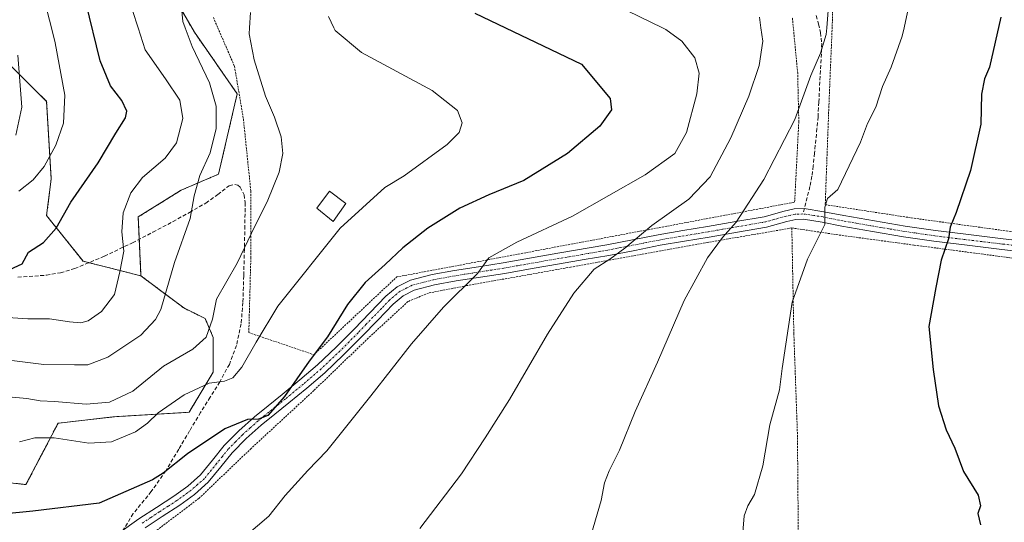
# Model space of a CAD drawing. Units: metres. Extents: x 613486 to 616930, y 4775646 to 4778016.
# Drawn here: x 614459 to 614722, y 4776771 to 4776905 of the extents above; entities that cross this region are included whole.
import ezdxf

# ---------------------------------------------------------------- set-up
doc = ezdxf.new("R2010")
doc.units = ezdxf.units.M
doc.header["$MEASUREMENT"] = 0
for name, pattern in [('TRAZO_Y_PUNTO', [1, 0.5, -0.25, 0, -0.25]), ('TRAZOS', [0.75, 0.5, -0.25]), ('TRAZOSX2', [1.5, 1, -0.5])]:
    doc.linetypes.add(name, pattern=pattern)
for name, color, linetype, lineweight in [('Alambrada', 19, 'TRAZOS', 0), ('Arbolado forestal', 92, 'TRAZOS', 0), ('Arbolado forestal CxS', 92, 'Continuous', 0), ('Camino', 19, 'Continuous', 0), ('Camino Cxs', 19, 'Continuous', 0), ('Camino eje', 39, 'TRAZO_Y_PUNTO', 13), ('Curva de nivel maestra', 36, 'Continuous', 30), ('Curva de nivel normal', 36, 'Continuous', 0), ('Edificación ligera', 1, 'Continuous', 0), ('Edificación ligera Cxs', 1, 'Continuous', 0), ('Prado', 92, 'Continuous', 0), ('Prado CxS', 92, 'Continuous', 0), ('Senda', 19, 'TRAZOSX2', 0)]:
    doc.layers.add(name, color=color, linetype=linetype, lineweight=lineweight)

# ---------------------------------------------------------------- blocks, each defined once
blk = doc.blocks.new('*U170')
at = {"layer": 'Prado CxS', "color": 92, "linetype": 'Continuous', "lineweight": 0}
blk.add_polyline3d([(614447.07, 4776782.7, 372.75), (614460.62, 4776781.28, 373.46), (614469.19, 4776797.64, 368.01), (614484.24, 4776799.37, 366.99), (614504.13, 4776800.55, 371.75), (614510.55, 4776811.25, 368.49), (614510.55, 4776820.53, 365.37), (614508.41, 4776825.53, 363.97), (614502.7, 4776828.38, 361.57), (614491.29, 4776836.94, 357.08), (614490.58, 4776852.65, 355.99), (614501.99, 4776859.78, 358.38), (614511.97, 4776864.06, 361.38), (614516.97, 4776885.48, 362.72), (614505.55, 4776901.89, 360.72), (614489.86, 4776929.01, 355.02)], dxfattribs=at)

msp = doc.modelspace()

# ---------------------------------------------------------------- linework, layer by layer
at = {"layer": 'Alambrada', "color": 19, "linetype": 'TRAZOS', "lineweight": 0}
for points in [[(614746.11, 4777000.83, 400.26), (614717.62, 4776989.82, 399.75), (614677.74, 4776976.53, 394.35), (614677.36, 4776975.2, 394.46), (614676.96, 4776947.37, 392.98), (614676.23, 4776928.61, 391.89), (614675.67, 4776904.72, 391.17), (614674.67, 4776880.68, 393.49), (614673.76, 4776855.92, 396.93), (614696.71, 4776852.4, 399.86), (614728.78, 4776848, 404.19)], [(614510.6, 4776905.81, 362.53), (614516.23, 4776892.82, 366.02), (614518.6, 4776878.8, 369.63), (614520.58, 4776859.54, 364), (614520.58, 4776841.81, 365.76), (614520.05, 4776821.8, 368.9), (614537.39, 4776815.9, 375.74)], [(614537.39, 4776815.9, 375.74), (614559.48, 4776836.63, 376.54), (614597.82, 4776843.85, 382.08), (614665.6, 4776856.58, 393.09), (614666.71, 4776877.98, 390.87), (614666.42, 4776890.97, 388.73), (614664.98, 4776905.97, 387.5)], [(614664.85, 4776849.71, 396.73), (614642.44, 4776845.85, 392.04), (614605.85, 4776839.26, 387.29), (614578.19, 4776834.32, 384.68), (614567.94, 4776832.34, 383.52), (614562.48, 4776830.06, 387.05), (614551.89, 4776820.32, 384.73), (614537.37, 4776806.33, 383.48), (614520.66, 4776790.9, 382.37), (614506.71, 4776777.56, 382.78), (614493.39, 4776767.49, 377.31), (614478.98, 4776756.56, 378.82), (614464.69, 4776745.22, 378.84), (614457.17, 4776736.36, 384.51), (614450.55, 4776726.67, 379.62), (614446.23, 4776720.97, 379.82)], [(614664.85, 4776849.71, 396.73), (614665.39, 4776821.52, 395.47), (614666.35, 4776794.53, 396.13), (614666.57, 4776768.34, 396.47), (614667.23, 4776743.76, 396.7), (614667.8, 4776720.34, 395.86), (614668.53, 4776697.42, 394.67), (614633.99, 4776692.23, 392.22), (614598.61, 4776687.11, 389.83), (614566.26, 4776682.99, 387.21)], [(614664.85, 4776849.71, 396.73), (614677.55, 4776847.81, 396.02), (614697.51, 4776845.13, 399.17), (614722.47, 4776841.84, 402.02), (614731.32, 4776840.4, 403.8)]]:
    msp.add_polyline3d(points, dxfattribs=at)
at = {"layer": 'Arbolado forestal', "color": 92, "linetype": 'TRAZOS', "lineweight": 0}
for points in [[(614491.29, 4776836.94, 357.08), (614490.84, 4776846.72, 356.2), (614490.57, 4776852.65, 355.99), (614501.99, 4776859.78, 358.38), (614511.97, 4776864.06, 361.38), (614516.96, 4776885.48, 362.72), (614505.55, 4776901.89, 360.72), (614489.86, 4776929.01, 355.02), (614488.44, 4776936.15, 354.92), (614487.01, 4776965.41, 355.03), (614485.51, 4776993.98, 353.44), (614486.17, 4776996.46, 353.55), (614487.48, 4777001.36, 353.87), (614488.36, 4777004.68, 354.08), (614494.22, 4777006.61, 355.49), (614494.71, 4777006.77, 355.62), (614494.81, 4777006.8, 355.65), (614500.73, 4777001.47, 357.03), (614503.03, 4776999.4, 357.71), (614508.75, 4776994.24, 360.26)], [(614446.63, 4776902.93, 335.14), (614466.12, 4776883.45, 342.84), (614467.34, 4776862.74, 346.27), (614466.12, 4776853, 348.59), (614475.86, 4776840.82, 352.2), (614477.37, 4776840.44, 352.53), (614491.29, 4776836.94, 357.08)], [(614491.29, 4776836.94, 357.08), (614502.7, 4776828.38, 361.57), (614508.41, 4776825.53, 363.97), (614510.55, 4776820.53, 365.37), (614510.55, 4776811.25, 368.49), (614504.13, 4776800.55, 371.75), (614484.24, 4776799.37, 366.99), (614469.19, 4776797.64, 368.01), (614460.62, 4776781.28, 373.46), (614447.07, 4776782.7, 372.75)]]:
    msp.add_polyline3d(points, dxfattribs=at)
at = {"layer": 'Arbolado forestal CxS', "color": 92, "linetype": 'Continuous', "lineweight": 0}
for points in [[(614489.86, 4776929.01, 355.02), (614505.55, 4776901.89, 360.72), (614516.97, 4776885.48, 362.72), (614511.97, 4776864.06, 361.38), (614501.99, 4776859.78, 358.38), (614490.58, 4776852.65, 355.99), (614491.29, 4776836.94, 357.08), (614475.86, 4776840.82, 352.2), (614466.12, 4776853, 348.59), (614467.34, 4776862.74, 346.27), (614466.12, 4776883.45, 342.84), (614446.63, 4776902.93, 335.14)], [(614446.63, 4776902.93, 335.14), (614466.12, 4776883.45, 342.84), (614467.34, 4776862.74, 346.27), (614466.12, 4776853, 348.59), (614475.86, 4776840.82, 352.2), (614491.29, 4776836.94, 357.08), (614491.29, 4776836.94, 357.08), (614502.7, 4776828.38, 361.57), (614508.41, 4776825.53, 363.97), (614510.55, 4776820.53, 365.37), (614510.55, 4776811.25, 368.49), (614504.13, 4776800.55, 371.75), (614484.24, 4776799.37, 366.99), (614469.19, 4776797.64, 368.01), (614460.62, 4776781.28, 373.46), (614447.07, 4776782.7, 372.75)]]:
    msp.add_polyline3d(points, dxfattribs=at)
at = {"layer": 'Camino', "color": 19, "linetype": 'Continuous', "lineweight": 0}
for points in [[(614485.38, 4776768.29, 376.34), (614490.75, 4776772.11, 376.17), (614495.39, 4776775.16, 376.19), (614500.05, 4776778.18, 376.39), (614503.74, 4776780.88, 376.42), (614507.19, 4776783.89, 376.25), (614510.36, 4776787.75, 375.86), (614513.47, 4776791.66, 375.56), (614517.4, 4776795.6, 375.24), (614521.52, 4776799.31, 374.73), (614525.23, 4776802.28, 374.59), (614528.93, 4776805.25, 374.78), (614533.69, 4776809.17, 375.2), (614538.37, 4776813.18, 375.6), (614543.33, 4776817.89, 375.73), (614548.16, 4776822.74, 376.05), (614552.35, 4776827.11, 376.34), (614556.55, 4776831.5, 376.35), (614559.61, 4776834.04, 376.62), (614563.14, 4776835.78, 376.87), (614568.98, 4776837.3, 377.66), (614574.88, 4776838.38, 378.83), (614581.34, 4776839.38, 379.85), (614587.83, 4776840.42, 380.61), (614602.43, 4776842.96, 382.18), (614615.52, 4776845.2, 383.67), (614622.4, 4776846.55, 384.66), (614629.25, 4776847.89, 385.84), (614635.79, 4776848.99, 387), (614642.32, 4776850.1, 388.05), (614649.92, 4776851.4, 389.83), (614657.51, 4776852.72, 391.4), (614662.85, 4776854.17, 392.36), (614665.51, 4776854.79, 392.79), (614668.18, 4776854.89, 393.29), (614673.43, 4776854.04, 394.5), (614678.69, 4776853.01, 395.63), (614686.86, 4776851.58, 397.24), (614695.07, 4776850.21, 398.42), (614703.14, 4776849.03, 399.42), (614711.27, 4776848.01, 400.56), (614721.21, 4776846.83, 401.66), (614731.17, 4776845.68, 402.54)], [(614730.84, 4776842.84, 402.43), (614720.87, 4776844, 401.49), (614710.92, 4776845.18, 400.55), (614702.76, 4776846.2, 399.51), (614694.63, 4776847.38, 398.48), (614686.38, 4776848.77, 397.29), (614678.17, 4776850.2, 395.69), (614672.93, 4776851.23, 394.66), (614668, 4776852.03, 393.58), (614665.89, 4776851.95, 393.2), (614663.55, 4776851.4, 392.88), (614658.13, 4776849.93, 391.89), (614650.4, 4776848.59, 390.63), (614642.8, 4776847.28, 388.89), (614636.26, 4776846.18, 387.81), (614629.76, 4776845.08, 386.65), (614622.95, 4776843.74, 385.39), (614616.04, 4776842.39, 384.49), (614609.47, 4776841.26, 383.8), (614602.92, 4776840.14, 383.06), (614595.62, 4776838.87, 382.46), (614588.3, 4776837.6, 381.23), (614581.79, 4776836.55, 380.48), (614575.36, 4776835.57, 379.48), (614569.6, 4776834.51, 378.26), (614564.14, 4776833.08, 377.51), (614561.17, 4776831.63, 377.49), (614558.5, 4776829.41, 377.22), (614554.41, 4776825.14, 377.17), (614550.21, 4776820.74, 376.97), (614545.32, 4776815.85, 376.66), (614540.29, 4776811.06, 376.47), (614535.53, 4776806.98, 376.16), (614530.73, 4776803.03, 375.71), (614527.01, 4776800.05, 375.43), (614523.37, 4776797.13, 375.56), (614519.36, 4776793.53, 375.88), (614515.61, 4776789.76, 376.12), (614512.58, 4776785.96, 376.42), (614509.24, 4776781.89, 376.79), (614505.53, 4776778.64, 377.03), (614501.67, 4776775.82, 376.92), (614496.95, 4776772.77, 376.68), (614492.37, 4776769.75, 376.67)]]:
    msp.add_polyline3d(points, dxfattribs=at)
at = {"layer": 'Camino Cxs', "color": 19, "linetype": 'Continuous', "lineweight": 0}
for points in [[(614485.38, 4776768.29, 376.34), (614490.75, 4776772.11, 376.17), (614495.39, 4776775.16, 376.19), (614500.05, 4776778.18, 376.39), (614503.74, 4776780.88, 376.42), (614507.19, 4776783.89, 376.25), (614510.36, 4776787.75, 375.86), (614513.47, 4776791.66, 375.56), (614517.4, 4776795.6, 375.24), (614521.52, 4776799.31, 374.73), (614525.23, 4776802.28, 374.59), (614528.93, 4776805.25, 374.78), (614533.69, 4776809.17, 375.2), (614538.37, 4776813.18, 375.6), (614543.33, 4776817.89, 375.73), (614548.16, 4776822.74, 376.05), (614552.35, 4776827.11, 376.34), (614556.55, 4776831.5, 376.35), (614559.61, 4776834.04, 376.62), (614563.14, 4776835.78, 376.87), (614568.98, 4776837.3, 377.66), (614574.88, 4776838.38, 378.83), (614581.34, 4776839.38, 379.85), (614587.83, 4776840.42, 380.61), (614602.43, 4776842.96, 382.18), (614615.52, 4776845.2, 383.67), (614622.4, 4776846.55, 384.66), (614629.25, 4776847.89, 385.84), (614635.79, 4776848.99, 387), (614642.32, 4776850.1, 388.05), (614649.92, 4776851.4, 389.83), (614657.51, 4776852.72, 391.4), (614662.85, 4776854.17, 392.36), (614665.51, 4776854.79, 392.79), (614668.18, 4776854.89, 393.29), (614673.43, 4776854.04, 394.5), (614678.69, 4776853.01, 395.63), (614686.86, 4776851.58, 397.24), (614695.07, 4776850.21, 398.42), (614703.14, 4776849.03, 399.42), (614711.27, 4776848.01, 400.56), (614721.21, 4776846.83, 401.66), (614731.17, 4776845.68, 402.54)], [(614730.84, 4776842.84, 402.43), (614720.87, 4776844, 401.49), (614710.92, 4776845.18, 400.55), (614702.76, 4776846.2, 399.51), (614694.63, 4776847.38, 398.48), (614686.38, 4776848.77, 397.29), (614678.17, 4776850.2, 395.69), (614672.93, 4776851.23, 394.66), (614668, 4776852.03, 393.58), (614665.89, 4776851.95, 393.2), (614663.55, 4776851.4, 392.88), (614658.13, 4776849.93, 391.89), (614650.4, 4776848.59, 390.63), (614642.8, 4776847.28, 388.89), (614636.26, 4776846.18, 387.81), (614629.76, 4776845.08, 386.65), (614622.95, 4776843.74, 385.39), (614616.04, 4776842.39, 384.49), (614609.47, 4776841.26, 383.8), (614602.92, 4776840.14, 383.06), (614595.62, 4776838.87, 382.46), (614588.3, 4776837.6, 381.23), (614581.79, 4776836.55, 380.48), (614575.36, 4776835.57, 379.48), (614569.6, 4776834.51, 378.26), (614564.14, 4776833.08, 377.51), (614561.17, 4776831.63, 377.49), (614558.5, 4776829.41, 377.22), (614554.41, 4776825.14, 377.17), (614550.21, 4776820.74, 376.97), (614545.32, 4776815.85, 376.66), (614540.29, 4776811.06, 376.47), (614535.53, 4776806.98, 376.16), (614530.73, 4776803.03, 375.71), (614527.01, 4776800.05, 375.43), (614523.37, 4776797.13, 375.56), (614519.36, 4776793.53, 375.88), (614515.61, 4776789.76, 376.12), (614512.58, 4776785.96, 376.42), (614509.24, 4776781.89, 376.79), (614505.53, 4776778.64, 377.03), (614501.67, 4776775.82, 376.92), (614496.95, 4776772.77, 376.68), (614492.37, 4776769.75, 376.67)]]:
    msp.add_polyline3d(points, dxfattribs=at)
at = {"layer": 'Camino eje', "color": 39, "linetype": 'TRAZO_Y_PUNTO', "lineweight": 13}
for points in [[(614667.81, 4776853.45, 393.37), (614665.7, 4776853.37, 392.98), (614664.37, 4776853.06, 392.78), (614663.2, 4776852.79, 392.61), (614657.82, 4776851.33, 391.64), (614653.96, 4776850.66, 390.88), (614650.16, 4776850, 390.23), (614646.36, 4776849.35, 389.51), (614642.56, 4776848.69, 388.49), (614639.3, 4776848.14, 387.91), (614636.03, 4776847.59, 387.42), (614632.78, 4776847.04, 386.85), (614629.51, 4776846.49, 386.24), (614626.08, 4776845.82, 385.59), (614619.24, 4776844.47, 384.51), (614615.78, 4776843.8, 384.1), (614612.5, 4776843.23, 383.82), (614602.68, 4776841.55, 382.62), (614591.73, 4776839.65, 381.63), (614588.07, 4776839.01, 380.91), (614584.81, 4776838.49, 380.41), (614581.57, 4776837.97, 380.16), (614578.35, 4776837.48, 379.7), (614575.12, 4776836.98, 379.15), (614572.24, 4776836.45, 378.57), (614569.29, 4776835.91, 377.96), (614566.56, 4776835.19, 377.41), (614563.64, 4776834.43, 377.18), (614562.16, 4776833.71, 377.17), (614560.39, 4776832.84, 377.04), (614557.53, 4776830.46, 376.77), (614555.43, 4776828.26, 376.67), (614551.29, 4776823.94, 376.53), (614549.19, 4776821.74, 376.5), (614546.77, 4776819.32, 376.34), (614544.33, 4776816.87, 376.19), (614541.85, 4776814.52, 376.05), (614539.33, 4776812.12, 376.02), (614534.61, 4776808.08, 375.65), (614529.83, 4776804.14, 375.23), (614527.97, 4776802.65, 375.1), (614524.3, 4776799.71, 375.03), (614522.45, 4776798.22, 375.13), (614520.39, 4776796.37, 375.35), (614518.38, 4776794.57, 375.55), (614516.51, 4776792.68, 375.69), (614514.54, 4776790.71, 375.83), (614512.99, 4776788.76, 375.97), (614511.47, 4776786.86, 376.11), (614508.22, 4776782.89, 376.52), (614506.36, 4776781.27, 376.66), (614504.64, 4776779.76, 376.72), (614500.86, 4776777, 376.65), (614498.5, 4776775.48, 376.55), (614496.17, 4776773.97, 376.43), (614493.88, 4776772.46, 376.4), (614491.56, 4776770.93, 376.41)], [(614726.03, 4776844.84, 401.95), (614721.04, 4776845.42, 401.57), (614711.1, 4776846.6, 400.55), (614702.95, 4776847.62, 399.46), (614698.89, 4776848.21, 398.93), (614694.85, 4776848.8, 398.42), (614690.73, 4776849.49, 397.91), (614686.62, 4776850.18, 397.27), (614682.54, 4776850.89, 396.39), (614678.43, 4776851.61, 395.66), (614673.18, 4776852.64, 394.58), (614670.72, 4776853.04, 393.98), (614667.81, 4776853.45, 393.37)]]:
    msp.add_polyline3d(points, dxfattribs=at)
at = {"layer": 'Curva de nivel maestra', "color": 36, "linetype": 'Continuous', "lineweight": 30}
for points in [[(614456.33, 4776838.64, 350), (614459.56, 4776840.1, 350), (614461.3, 4776843.25, 350), (614465.26, 4776845.84, 350), (614468.68, 4776849.64, 350), (614472.59, 4776856.56, 350), (614479.87, 4776867.09, 350), (614484.56, 4776874.98, 350), (614487.19, 4776879.07, 350), (614487.52, 4776880.88, 350), (614486.19, 4776883.73, 350), (614483.18, 4776887.57, 350), (614480.36, 4776894.24, 350), (614476.55, 4776909.93, 350)], [(614580.31, 4776907.02, 375), (614608.73, 4776893.38, 375), (614616.38, 4776884.23, 375), (614616.78, 4776881.24, 375), (614613.68, 4776876.9, 375), (614605.02, 4776869.56, 375), (614593.39, 4776862.38, 375), (614584.08, 4776858.58, 375), (614576.32, 4776855.02, 375), (614567.76, 4776849.68, 375), (614561.15, 4776844.44, 375), (614556.4, 4776839.92, 375), (614551.06, 4776835.12, 375), (614546.4, 4776829.29, 375), (614541.07, 4776820.67, 375), (614536.12, 4776814.14, 375), (614529.58, 4776804.79, 375), (614525.12, 4776799.68, 375), (614522.65, 4776798.68, 375), (614519.73, 4776798.65, 375), (614513.65, 4776796.12, 375), (614503.69, 4776789.49, 375), (614497.22, 4776784.32, 375), (614494.36, 4776782.51, 375), (614480.16, 4776776.31, 375), (614462.44, 4776774.19, 375), (614454.39, 4776773.34, 375)], [(614720.56, 4776905.9, 400), (614717.53, 4776892.62, 400), (614716.23, 4776889.49, 400), (614715.47, 4776885.43, 400), (614715.22, 4776877.41, 400), (614712.49, 4776865.03, 400), (614708.68, 4776853.86, 400), (614707.07, 4776849.91, 400), (614706.6, 4776846.84, 400), (614704.64, 4776841.1, 400), (614703.25, 4776833.82, 400), (614701.43, 4776823.42, 400), (614702.55, 4776811.95, 400), (614703.94, 4776802.26, 400), (614706.04, 4776795.89, 400), (614708.35, 4776791.02, 400), (614710.63, 4776784.72, 400), (614714.5, 4776778.46, 400), (614715.17, 4776775.59, 400), (614714.48, 4776773.56, 400), (614715.2, 4776770.49, 400)]]:
    msp.add_polyline3d(points, dxfattribs=at)
at = {"layer": 'Curva de nivel normal', "color": 36, "linetype": 'Continuous', "lineweight": 0}
for points in [[(614456.73, 4776967.63, 345), (614460.14, 4776952.49, 345), (614462.9, 4776938.53, 345), (614462.26, 4776931.36, 345), (614462.75, 4776923.51, 345), (614464.6, 4776914.1, 345), (614467.41, 4776903.1, 345), (614468.43, 4776899.09, 345), (614470.98, 4776885.14, 345), (614470.62, 4776877.7, 345), (614468.54, 4776871.81, 345), (614465.5, 4776866.12, 345), (614462.52, 4776862.54, 345), (614458.75, 4776859.53, 345)], [(614608.62, 4776913.74, 380), (614630.35, 4776903.1, 380), (614631.29, 4776902.64, 380), (614635.54, 4776899.54, 380), (614639.01, 4776895.09, 380), (614640.18, 4776891.03, 380), (614639.56, 4776885.45, 380), (614636.73, 4776875.14, 380), (614633.69, 4776869.57, 380), (614625.73, 4776863.9, 380), (614606.34, 4776852.88, 380), (614591.5, 4776845.9, 380), (614584.04, 4776841.75, 380), (614581.02, 4776837.58, 380), (614572, 4776828.54, 380), (614563.4, 4776818.81, 380), (614552.62, 4776804.9, 380), (614540.84, 4776790.28, 380), (614535.74, 4776785.01, 380), (614529.74, 4776778.38, 380), (614525.41, 4776772.87, 380), (614516.93, 4776765.68, 380)], [(614501.97, 4776909.48, 360), (614502.45, 4776904.78, 360), (614503.07, 4776903.1, 360), (614504.92, 4776898.09, 360), (614509.6, 4776888.43, 360), (614511.38, 4776882.21, 360), (614511.32, 4776876.26, 360), (614509.72, 4776869.71, 360), (614506.94, 4776863.66, 360), (614505.48, 4776858.26, 360), (614504.38, 4776852.19, 360), (614500.26, 4776840.48, 360), (614496.54, 4776827.98, 360), (614495.19, 4776825.25, 360), (614491.27, 4776821.15, 360), (614482.43, 4776815.22, 360), (614477.14, 4776813.23, 360), (614473.6, 4776813.18, 360), (614465.38, 4776813.3, 360), (614451.77, 4776814.99, 360)], [(614454.03, 4776804.84, 365), (614460.89, 4776804.21, 365), (614464.39, 4776803.56, 365), (614468.23, 4776803.4, 365), (614476.65, 4776802.73, 365), (614482.88, 4776803.28, 365), (614489.14, 4776806.2, 365), (614497.27, 4776812.84, 365), (614505.12, 4776817.34, 365), (614508.66, 4776820.61, 365), (614510.34, 4776825.34, 365), (614511.46, 4776830.68, 365), (614516.92, 4776840.3, 365), (614521.72, 4776850.36, 365), (614524.96, 4776856.65, 365), (614528.16, 4776864.6, 365), (614529.12, 4776869.6, 365), (614528.63, 4776874.02, 365), (614526.87, 4776879.26, 365), (614524.48, 4776884.9, 365), (614521.45, 4776894.57, 365), (614520.13, 4776901.46, 365), (614520.24, 4776903.1, 365), (614520.5, 4776907.18, 365)], [(614455.75, 4776825.85, 355), (614461.13, 4776825.47, 355), (614466.92, 4776825.49, 355), (614472.24, 4776824.63, 355), (614475.25, 4776824.38, 355), (614477.2, 4776824.93, 355), (614480.75, 4776827.42, 355), (614484.24, 4776831.95, 355), (614485.65, 4776838.05, 355), (614486.74, 4776843.56, 355), (614486.18, 4776848.69, 355), (614486.56, 4776853.78, 355), (614488.61, 4776859.08, 355), (614491.73, 4776863.14, 355), (614497.74, 4776868.33, 355), (614500.78, 4776872.42, 355), (614502.48, 4776878.89, 355), (614501.67, 4776883.83, 355), (614497.85, 4776889.44, 355), (614492.36, 4776897.18, 355), (614490.5, 4776903.1, 355), (614489.06, 4776907.69, 355)], [(614674.5, 4776907.68, 390), (614674.17, 4776903.1, 390), (614674.04, 4776901.34, 390), (614672.52, 4776896.29, 390), (614669.95, 4776890.37, 390), (614665.68, 4776878.63, 390), (614657.39, 4776862.59, 390), (614650.03, 4776851.25, 390), (614646.4, 4776847.12, 390), (614642.32, 4776841.75, 390), (614636.15, 4776830.33, 390), (614629, 4776813.92, 390), (614623.05, 4776800.77, 390), (614618.9, 4776790.41, 390), (614616.11, 4776784.94, 390), (614614.92, 4776781.77, 390), (614614.03, 4776777.02, 390), (614609.29, 4776760.96, 390)], [(614695.69, 4776907.23, 395), (614694.77, 4776903.1, 395), (614694.27, 4776900.86, 395), (614691.32, 4776892.6, 395), (614689.07, 4776887.4, 395), (614687.24, 4776881.94, 395), (614685, 4776877.57, 395), (614683.18, 4776872.59, 395), (614677.1, 4776859.94, 395), (614674.37, 4776857.58, 395), (614673.66, 4776855.25, 395), (614673.65, 4776850.62, 395), (614669.03, 4776841.39, 395), (614664.93, 4776829.95, 395), (614662.28, 4776812.25, 395), (614661.53, 4776806.56, 395), (614659, 4776797.18, 395), (614657.16, 4776786.24, 395), (614654.87, 4776778.59, 395), (614653.09, 4776775.59, 395), (614652.12, 4776772.92, 395), (614651.57, 4776766.48, 395)], [(614458.9, 4776792.66, 370), (614463.02, 4776793.76, 370), (614468.15, 4776793.72, 370), (614477.41, 4776792.29, 370), (614483.41, 4776792.66, 370), (614489.82, 4776795.36, 370), (614493.05, 4776797.62, 370), (614495.87, 4776800.4, 370), (614502.84, 4776805.16, 370), (614509.5, 4776808.28, 370), (614513.55, 4776808.87, 370), (614515.81, 4776809.77, 370), (614518.14, 4776812.58, 370), (614522.01, 4776819.25, 370), (614527.76, 4776828.89, 370), (614544.42, 4776849.62, 370), (614556.34, 4776860.5, 370), (614561.46, 4776863.58, 370), (614572.9, 4776871.98, 370), (614576.14, 4776875.13, 370), (614576.92, 4776877.74, 370), (614575.72, 4776881.05, 370), (614568.96, 4776886.39, 370), (614550.1, 4776896.51, 370), (614543.11, 4776902.37, 370), (614542.75, 4776903.1, 370), (614541.27, 4776906.1, 370)], [(614656.2, 4776905.94, 385), (614656.61, 4776903.1, 385), (614657.13, 4776899.54, 385), (614656.14, 4776893.04, 385), (614653.35, 4776884.87, 385), (614648.61, 4776873.72, 385), (614643.07, 4776863.36, 385), (614637.39, 4776857.35, 385), (614627.55, 4776850.32, 385), (614620.31, 4776844.28, 385), (614616.3, 4776841.39, 385), (614612.13, 4776838.71, 385), (614606.68, 4776832.29, 385), (614599.68, 4776821.42, 385), (614589.58, 4776803.96, 385), (614583.09, 4776793.75, 385), (614576.74, 4776784.15, 385), (614565.64, 4776769.54, 385)], [(614457.95, 4776874.48, 340), (614459.55, 4776881.9, 340), (614458.47, 4776895.78, 340)]]:
    msp.add_polyline3d(points, dxfattribs=at)
at = {"layer": 'Edificación ligera', "color": 1, "linetype": 'Continuous', "lineweight": 0}
msp.add_polyline3d([(614545.94, 4776856.23, 391.28), (614542.58, 4776851.44, 380.31), (614538.19, 4776855.01, 378.48), (614541.6, 4776859.5, 388.43), (614545.94, 4776856.23, 391.28)], dxfattribs=at)
at = {"layer": 'Edificación ligera Cxs', "color": 1, "linetype": 'Continuous', "lineweight": 0}
msp.add_polyline3d([(614545.94, 4776856.23, 391.28), (614542.58, 4776851.44, 380.31), (614538.19, 4776855.01, 378.48), (614541.6, 4776859.5, 388.43), (614545.94, 4776856.23, 391.28)], close=True, dxfattribs=at)
at = {"layer": 'Prado', "color": 92, "linetype": 'Continuous', "lineweight": 0}
for points in [[(614491.29, 4776836.94, 357.08), (614490.84, 4776846.72, 356.2), (614490.57, 4776852.65, 355.99), (614501.99, 4776859.78, 358.38), (614511.97, 4776864.06, 361.38), (614516.96, 4776885.48, 362.72), (614505.55, 4776901.89, 360.72), (614489.86, 4776929.01, 355.02), (614488.44, 4776936.15, 354.92), (614487.01, 4776965.41, 355.03), (614485.51, 4776993.98, 353.44), (614486.17, 4776996.46, 353.55), (614487.48, 4777001.36, 353.87), (614488.36, 4777004.68, 354.08), (614494.22, 4777006.61, 355.49), (614494.71, 4777006.77, 355.62), (614494.81, 4777006.8, 355.65), (614500.73, 4777001.47, 357.03), (614503.03, 4776999.4, 357.71), (614508.75, 4776994.24, 360.26)], [(614491.29, 4776836.94, 357.08), (614502.7, 4776828.38, 361.57), (614508.41, 4776825.53, 363.97), (614510.55, 4776820.53, 365.37), (614510.55, 4776811.25, 368.49), (614504.13, 4776800.55, 371.75), (614484.24, 4776799.37, 366.99), (614469.19, 4776797.64, 368.01), (614460.62, 4776781.28, 373.46), (614447.07, 4776782.7, 372.75)]]:
    msp.add_polyline3d(points, dxfattribs=at)
at = {"layer": 'Senda', "color": 19, "linetype": 'TRAZOSX2', "lineweight": 0}
for points in [[(614671.38, 4776906.33, 388.89), (614671.96, 4776904.09, 389.25), (614672.53, 4776901.81, 389.58), (614672.81, 4776898.97, 389.86), (614672.77, 4776896.13, 390.11), (614672.5, 4776891.66, 390.44), (614672.24, 4776887.2, 390.72), (614672.06, 4776883.29, 391.03), (614671.84, 4776879.37, 391.5), (614671.56, 4776876.23, 391.78), (614670.91, 4776869.66, 392.16), (614670.56, 4776866.24, 392.43), (614670.22, 4776863.48, 392.67), (614669.68, 4776860.75, 392.89), (614667.81, 4776853.45, 393.37)], [(614458.45, 4776836.56, 350.88), (614466.05, 4776837.11, 351.09), (614469.84, 4776837.76, 351.3), (614473.63, 4776838.9, 351.77), (614481.53, 4776842.16, 353.57), (614488.99, 4776845.76, 355.67), (614494.43, 4776848.57, 356.94), (614499.83, 4776851.42, 358.49), (614504.23, 4776853.86, 359.7), (614508.61, 4776856.35, 360.84), (614511.75, 4776858.64, 361.39), (614514.82, 4776860.98, 361.84), (614516.32, 4776861.32, 362.05), (614517.11, 4776861.12, 362.21), (614517.76, 4776860.61, 362.38), (614518.82, 4776858.58, 362.81), (614519.07, 4776856.46, 363.2), (614518.99, 4776850.26, 364.1), (614518.87, 4776844.06, 365.04), (614518.69, 4776836.97, 366.1), (614518.48, 4776829.87, 367.11), (614517.99, 4776824.11, 367.79), (614516.75, 4776818.38, 368.11), (614514.85, 4776813.33, 368.42), (614512.32, 4776808.64, 370.1), (614509.75, 4776804.58, 371.04), (614507.19, 4776800.51, 372.28), (614504.27, 4776795.61, 373.16), (614501.35, 4776790.7, 374.2), (614497.89, 4776784.93, 374.9), (614494.03, 4776779.41, 375.41), (614489.24, 4776773.52, 375.85), (614484.5, 4776765.91, 376.67)]]:
    msp.add_polyline3d(points, dxfattribs=at)

# ---------------------------------------------------------------- block references
at = {"layer": 'Prado CxS', "color": 92, "linetype": 'Continuous', "lineweight": 0}
msp.add_blockref('*U170', (0, 0), dxfattribs=at)

doc.saveas('drawing.dxf')
